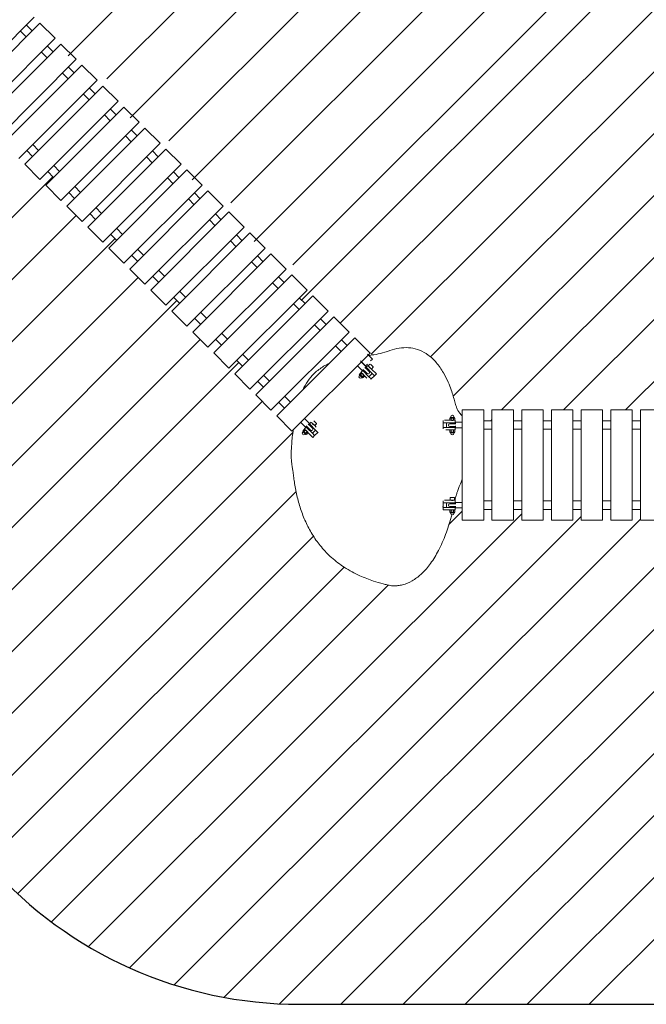
# Model space of a CAD drawing. Units: millimetres. Extents: x -4534 to 364228, y -3372 to 5884.
# Drawn here: x 97 to 2365, y 123 to 3690 of the extents above; entities that cross this region are included whole.
import ezdxf

# ---------------------------------------------------------------- set-up
doc = ezdxf.new("R2010")
doc.units = ezdxf.units.MM
doc.layers.add('Opvangzone', color=7, linetype='Continuous', true_color=0x00a19a)
doc.layers.add('Overlapping', color=7, linetype='Continuous', lineweight=15, true_color=0x00a19a)
doc.layers.add('Toestel 2D', color=7, linetype='Continuous', lineweight=20)

# ---------------------------------------------------------------- blocks, each defined once
blk = doc.blocks.new('ZK-KL43')
at = {"layer": 'Opvangzone'}
blk.add_line((1109.8, 123.5), (4116.7, 123.5), dxfattribs=at)
blk.add_arc((1109.8, 1623.5), 1500, 221.746, 270, dxfattribs=at)
at = {"layer": 'Overlapping', "linetype": 'Continuous'}
for p, q in [((271.8, 3559.5), (1607, 4894.6)), ((412.2, 3475.3), (1712.8, 4776)), ((496.4, 3335), (1818.7, 4657.4)), ((636.7, 3250.8), (1924.6, 4538.7)), ((720.9, 3110.5), (2030.5, 4420.1)), ((861.2, 3026.3), (2136.3, 4301.5)), ((945.4, 2886), (2242.2, 4182.8)), ((1085.7, 2801.8), (2348.1, 4064.2)), ((2466, 4023.5), (1117, 2674.5)), ((2690.5, 4023.5), (1257.3, 2590.3)), ((2915, 4023.5), (1369.6, 2478.1)), ((3139.5, 4023.5), (1584.4, 2468.4)), ((3364, 4023.5), (1666.4, 2325.9)), ((3588.5, 4023.5), (1841.6, 2276.6)), ((3813, 4023.5), (2066.1, 2276.6)), ((4037.5, 4023.5), (2290.6, 2276.6)), ((216.8, 3121.3), (-1080.1, 1824.5)), ((301, 2981), (-974.2, 1705.9)), ((441.3, 2896.8), (-868.3, 1587.2)), ((525.5, 2756.5), (-762.4, 1468.6)), ((665.8, 2672.3), (-656.6, 1349.9)), ((750, 2532), (-550.7, 1231.3)), ((890.3, 2447.8), (-444.8, 1112.7)), ((974.5, 2307.5), (-339, 994)), ((1806.7, 2241.7), (1801.9, 2236.9)), ((1085.8, 2194.3), (-233.1, 875.4)), ((1097.3, 1981.3), (-127.2, 756.8)), ((1914.2, 1900.2), (346.3, 332.3)), ((2129.2, 1890.7), (494.2, 255.6)), ((1699.2, 1909.7), (1650.8, 1861.3)), ((2344.2, 1881.2), (656.6, 193.6)), ((2564.2, 1876.6), (836.2, 148.6)), ((2788.7, 1876.6), (1037.3, 125.2)), ((3013.2, 1876.6), (1260, 123.5)), ((3237.7, 1876.6), (1484.6, 123.5)), ((3462.2, 1876.6), (1709.1, 123.5)), ((1160, 1819.5), (-21.4, 638.1)), ((3560.7, 1750.6), (1933.6, 123.5)), ((1271.8, 1706.8), (89.2, 524.2)), ((1431.3, 1641.8), (211.6, 422.1)), ((3686.5, 1651.9), (2158.1, 123.5))]:
    blk.add_line(p, q, dxfattribs=at)
at = {"layer": 'Toestel 2D'}
for p, q in [((-133.7, 3415.7), (149.1, 3698.6)), ((170, 3677.7), (-112.9, 3394.9)), ((170, 3677.7), (225.1, 3622.5)), ((120.2, 3628), (99.4, 3648.8)), ((141.9, 3649.6), (121.1, 3670.5)), ((-57.7, 3339.7), (225.1, 3622.5)), ((246, 3601.7), (-36.9, 3318.8)), ((196.3, 3552), (175.4, 3572.8)), ((217.9, 3573.6), (197.1, 3594.5)), ((246, 3601.7), (301.1, 3546.5)), ((18.3, 3263.7), (301.1, 3546.5)), ((322, 3525.7), (39.2, 3242.8)), ((272.3, 3475.9), (251.4, 3496.8)), ((293.9, 3497.6), (273.1, 3518.5)), ((322, 3525.7), (377.2, 3470.5)), ((94.3, 3187.7), (377.2, 3470.5)), ((398, 3449.7), (115.2, 3166.8)), ((370, 3421.6), (349.1, 3442.5)), ((398, 3449.7), (453.2, 3394.5)), ((170.3, 3111.7), (453.2, 3394.5)), ((348.3, 3399.9), (327.4, 3420.8)), ((474, 3373.6), (191.2, 3090.8)), ((446, 3345.6), (425.1, 3366.4)), ((474, 3373.6), (529.2, 3318.5)), ((246.3, 3035.6), (529.2, 3318.5)), ((424.3, 3323.9), (403.4, 3344.8)), ((550, 3297.6), (267.2, 3014.8)), ((522, 3269.6), (501.1, 3290.4)), ((550, 3297.6), (605.2, 3242.5)), ((500.3, 3247.9), (479.5, 3268.8)), ((143.2, 3194.9), (122.4, 3215.7)), ((164.9, 3216.5), (144, 3237.4)), ((322.4, 2959.6), (605.2, 3242.5)), ((626.1, 3221.6), (343.2, 2938.8)), ((598, 3193.6), (577.1, 3214.4)), ((626.1, 3221.6), (681.2, 3166.5)), ((576.3, 3171.9), (555.5, 3192.7)), ((170.3, 3111.7), (115.2, 3166.8)), ((219.2, 3118.9), (198.4, 3139.7)), ((240.9, 3140.5), (220.1, 3161.4)), ((398.4, 2883.6), (681.2, 3166.5)), ((702.1, 3145.6), (419.2, 2862.8)), ((702.1, 3145.6), (757.2, 3090.4)), ((652.3, 3095.9), (631.5, 3116.7)), ((674, 3117.5), (653.2, 3138.4)), ((246.3, 3035.6), (191.2, 3090.8)), ((316.9, 3064.5), (296.1, 3085.4)), ((474.4, 2807.6), (757.2, 3090.4)), ((778.1, 3069.6), (495.2, 2786.7)), ((778.1, 3069.6), (833.2, 3014.4)), ((295.3, 3042.8), (274.4, 3063.7)), ((728.4, 3019.9), (707.5, 3040.7)), ((750, 3041.5), (729.2, 3062.4)), ((322.4, 2959.6), (267.2, 3014.8)), ((392.9, 2988.5), (372.1, 3009.4)), ((550.4, 2731.6), (833.2, 3014.4)), ((371.3, 2966.8), (350.4, 2987.7)), ((854.1, 2993.6), (571.3, 2710.7)), ((804.4, 2943.8), (783.5, 2964.7)), ((826, 2965.5), (805.2, 2986.4)), ((854.1, 2993.6), (909.2, 2938.4)), ((398.4, 2883.6), (343.2, 2938.8)), ((469, 2912.5), (448.1, 2933.3)), ((626.4, 2655.6), (909.2, 2938.4)), ((447.3, 2890.8), (426.4, 2911.7)), ((930.1, 2917.6), (647.3, 2634.7)), ((902.1, 2889.5), (881.2, 2910.4)), ((930.1, 2917.6), (985.3, 2862.4)), ((474.4, 2807.6), (419.2, 2862.8)), ((545, 2836.5), (524.1, 2857.3)), ((702.4, 2579.6), (985.3, 2862.4)), ((880.4, 2867.8), (859.5, 2888.7)), ((523.3, 2814.8), (502.4, 2835.7)), ((1006.1, 2841.5), (723.3, 2558.7)), ((978.1, 2813.5), (957.2, 2834.3)), ((1006.1, 2841.5), (1061.3, 2786.4)), ((550.4, 2731.6), (495.2, 2786.7)), ((778.4, 2503.5), (1061.3, 2786.4)), ((956.4, 2791.8), (935.5, 2812.7)), ((599.3, 2738.8), (578.4, 2759.6)), ((621, 2760.5), (600.1, 2781.3)), ((1082.1, 2765.5), (799.3, 2482.7)), ((1054.1, 2737.5), (1033.2, 2758.3)), ((1082.1, 2765.5), (1137.3, 2710.4)), ((626.4, 2655.6), (571.3, 2710.7)), ((1032.4, 2715.8), (1011.6, 2736.7)), ((675.3, 2662.8), (654.5, 2683.6)), ((697, 2684.4), (676.1, 2705.3)), ((854.4, 2427.5), (1137.3, 2710.4)), ((1158.2, 2689.5), (875.3, 2406.7)), ((1130.1, 2661.5), (1109.2, 2682.3)), ((1158.2, 2689.5), (1213.3, 2634.4)), ((1108.4, 2639.8), (1087.6, 2660.6)), ((1108.4, 2639.8), (1087.6, 2660.6)), ((702.4, 2579.6), (647.3, 2634.7)), ((751.3, 2586.8), (730.5, 2607.6)), ((773, 2608.4), (752.1, 2629.3)), ((930.5, 2351.5), (1213.3, 2634.4)), ((1234.2, 2613.5), (951.3, 2330.7)), ((1234.2, 2613.5), (951.3, 2330.7)), ((1206.1, 2585.4), (1185.3, 2606.3)), ((1206.1, 2585.4), (1185.3, 2606.3)), ((1234.2, 2613.5), (1289.3, 2558.3)), ((1234.2, 2613.5), (1289.3, 2558.3)), ((1184.4, 2563.8), (1163.6, 2584.6)), ((1184.4, 2563.8), (1163.6, 2584.6)), ((778.4, 2503.5), (723.3, 2558.7)), ((849, 2532.4), (828.2, 2553.3)), ((1006.5, 2275.5), (1289.3, 2558.3)), ((1006.5, 2275.5), (1289.3, 2558.3)), ((1310.2, 2537.5), (1027.3, 2254.6)), ((1310.2, 2537.5), (1027.3, 2254.6)), ((1310.2, 2537.5), (1365.3, 2482.3)), ((1310.2, 2537.5), (1365.3, 2482.3)), ((827.3, 2510.7), (806.5, 2531.6)), ((1260.5, 2487.8), (1239.6, 2508.6)), ((1260.5, 2487.8), (1239.6, 2508.6)), ((1282.1, 2509.4), (1261.3, 2530.3)), ((1282.1, 2509.4), (1261.3, 2530.3)), ((854.4, 2427.5), (799.3, 2482.7)), ((925, 2456.4), (904.2, 2477.3)), ((1082.5, 2199.5), (1365.3, 2482.3)), ((1082.5, 2199.5), (1365.3, 2482.3)), ((1373.7, 2460.8), (1355.6, 2478.8)), ((1373.7, 2460.8), (1355.6, 2478.8)), ((903.4, 2434.7), (882.5, 2455.6)), ((1319.4, 2436.4), (1337, 2418.7)), ((1319.4, 2436.4), (1337, 2418.7)), ((1345.4, 2439.5), (1330.9, 2454.1)), ((1345.4, 2439.5), (1330.9, 2454.1)), ((1333.5, 2450.5), (1351.2, 2432.8)), ((1333.5, 2450.5), (1351.2, 2432.8)), ((1346.4, 2428), (1351.2, 2432.8)), ((1346.4, 2428), (1351.2, 2432.8)), ((1347.7, 2429.3), (1353.1, 2423.8)), ((1347.7, 2429.3), (1353.1, 2423.8)), ((1349.9, 2437), (1355.4, 2442.6)), ((1349.9, 2437), (1355.4, 2442.6)), ((1350.1, 2426.8), (1352.3, 2428.9)), ((1350.1, 2426.8), (1352.3, 2428.9)), ((1357.2, 2437.4), (1350.7, 2430.9)), ((1357.2, 2437.4), (1350.7, 2430.9)), ((1350.7, 2430.9), (1373.1, 2408.4)), ((1350.7, 2430.9), (1373.1, 2408.4)), ((1362.9, 2418.3), (1352.3, 2428.9)), ((1362.9, 2418.3), (1352.3, 2428.9)), ((1354.2, 2427.4), (1354, 2427.2)), ((1354.2, 2427.4), (1354, 2427.2)), ((1358.6, 2436), (1357.2, 2437.4)), ((1358.6, 2436), (1357.2, 2437.4)), ((1365, 2442.4), (1358.6, 2436)), ((1365, 2442.4), (1358.6, 2436)), ((1358.6, 2436), (1369.9, 2424.7)), ((1358.6, 2436), (1369.9, 2424.7)), ((1366.4, 2442.4), (1376.3, 2432.5)), ((1366.4, 2442.4), (1376.3, 2432.5)), ((1367.1, 2454.3), (1373.7, 2460.8)), ((1367.1, 2454.3), (1373.7, 2460.8)), ((1376.3, 2431.1), (1369.9, 2424.7)), ((1376.3, 2431.1), (1369.9, 2424.7)), ((930.5, 2351.5), (875.3, 2406.7)), ((1001, 2380.4), (980.2, 2401.2)), ((1001, 2380.4), (980.2, 2401.2)), ((1328.2, 2405.6), (1326.4, 2403.8)), ((1328.2, 2405.6), (1326.4, 2403.8)), ((1326.4, 2403.8), (1337.8, 2392.5)), ((1326.4, 2403.8), (1337.8, 2392.5)), ((1328, 2402.3), (1326.7, 2401)), ((1328, 2402.3), (1326.7, 2401)), ((1332.5, 2411.6), (1327.8, 2407)), ((1332.5, 2411.6), (1327.8, 2407)), ((1328.2, 2405.6), (1327.8, 2407)), ((1328.2, 2405.6), (1327.8, 2407)), ((1328.9, 2404.8), (1328.2, 2405.6)), ((1328.9, 2404.8), (1328.2, 2405.6)), ((1333.8, 2399.9), (1328.9, 2404.8)), ((1333.8, 2399.9), (1328.9, 2404.8)), ((1335.8, 2408.4), (1331.1, 2403.7)), ((1335.8, 2408.4), (1331.1, 2403.7)), ((1339, 2419.2), (1332.5, 2412.7)), ((1339, 2419.2), (1332.5, 2412.7)), ((1333.9, 2411.3), (1332.5, 2412.7)), ((1333.9, 2411.3), (1332.5, 2412.7)), ((1333.9, 2411.3), (1332.5, 2411.6)), ((1333.9, 2411.3), (1332.5, 2411.6)), ((1338.7, 2395), (1333.8, 2399.9)), ((1338.7, 2395), (1333.8, 2399.9)), ((1334.6, 2410.5), (1333.9, 2411.3)), ((1334.6, 2410.5), (1333.9, 2411.3)), ((1339.5, 2405.6), (1334.6, 2410.5)), ((1339.5, 2405.6), (1334.6, 2410.5)), ((1336.2, 2394.1), (1334.9, 2392.8)), ((1336.2, 2394.1), (1334.9, 2392.8)), ((1337, 2418.7), (1341.8, 2423.5)), ((1337, 2418.7), (1341.8, 2423.5)), ((1342.3, 2401.8), (1337.6, 2397.2)), ((1342.3, 2401.8), (1337.6, 2397.2)), ((1339.5, 2394.3), (1337.8, 2392.5)), ((1339.5, 2394.3), (1337.8, 2392.5)), ((1339.5, 2394.3), (1338.7, 2395)), ((1339.5, 2394.3), (1338.7, 2395)), ((1361.4, 2396.8), (1339, 2419.2)), ((1361.4, 2396.8), (1339, 2419.2)), ((1344.4, 2400.7), (1339.5, 2405.6)), ((1344.4, 2400.7), (1339.5, 2405.6)), ((1339.5, 2394.3), (1340.9, 2393.9)), ((1339.5, 2394.3), (1340.9, 2393.9)), ((1340.6, 2422.2), (1346, 2416.8)), ((1340.6, 2422.2), (1346, 2416.8)), ((1340.9, 2417.6), (1343.1, 2419.8)), ((1340.9, 2417.6), (1343.1, 2419.8)), ((1340.9, 2417.6), (1351.5, 2407)), ((1340.9, 2417.6), (1351.5, 2407)), ((1345.6, 2398.6), (1340.9, 2393.9)), ((1345.6, 2398.6), (1340.9, 2393.9)), ((1342.7, 2415.9), (1342.5, 2415.7)), ((1342.7, 2415.9), (1342.5, 2415.7)), ((1345.2, 2400), (1344.4, 2400.7)), ((1345.2, 2400), (1344.4, 2400.7)), ((1345.2, 2400), (1345.6, 2398.6)), ((1353.9, 2391.2), (1345.2, 2400)), ((1345.2, 2400), (1345.6, 2398.6)), ((1353.9, 2391.2), (1345.2, 2400)), ((1346, 2416.8), (1354.7, 2408.1)), ((1346, 2416.8), (1354.7, 2408.1)), ((1349.8, 2408.8), (1349.6, 2408.6)), ((1349.8, 2408.8), (1349.6, 2408.6)), ((1351.5, 2407), (1353.7, 2409.1)), ((1351.5, 2407), (1353.7, 2409.1)), ((1361.8, 2415.2), (1353.1, 2423.8)), ((1361.8, 2415.2), (1353.1, 2423.8)), ((1360.7, 2416.2), (1362.9, 2418.3)), ((1360.7, 2416.2), (1362.9, 2418.3)), ((1361.3, 2420.3), (1361.1, 2420.1)), ((1361.3, 2420.3), (1361.1, 2420.1)), ((1373.1, 2408.4), (1361.4, 2396.8)), ((1373.1, 2408.4), (1361.4, 2396.8)), ((1361.4, 2396.8), (1369.8, 2388.5)), ((1361.4, 2396.8), (1369.8, 2388.5)), ((1369.8, 2388.5), (1381.4, 2400.1)), ((1369.8, 2388.5), (1381.4, 2400.1)), ((1388, 2406.7), (1369.9, 2424.7)), ((1388, 2406.7), (1369.9, 2424.7)), ((1381.4, 2400.1), (1373.1, 2408.4)), ((1381.4, 2400.1), (1373.1, 2408.4)), ((1379.8, 2398.5), (1380.4, 2397.9)), ((1379.8, 2398.5), (1380.4, 2397.9)), ((1381.4, 2400.1), (1388, 2406.7)), ((1381.4, 2400.1), (1388, 2406.7)), ((979.4, 2358.7), (958.5, 2379.6)), ((979.4, 2358.7), (958.5, 2379.6)), ((1367.7, 2386.4), (1369.8, 2388.5)), ((1367.7, 2386.4), (1369.8, 2388.5)), ((1006.5, 2275.5), (951.3, 2330.7)), ((1006.5, 2275.5), (951.3, 2330.7)), ((1077.1, 2304.4), (1056.2, 2325.2)), ((1077.1, 2304.4), (1056.2, 2325.2)), ((1055.4, 2282.7), (1034.5, 2303.6)), ((1055.4, 2282.7), (1034.5, 2303.6)), ((1082.5, 2199.5), (1027.3, 2254.6)), ((1082.5, 2199.5), (1027.3, 2254.6)), ((1655.2, 2247.1), (1654, 2246.4)), ((1671.2, 2249.6), (1655.2, 2249.6)), ((1655.2, 2247.1), (1655.2, 2249.6)), ((1655.2, 2248.1), (1655.2, 2247.1)), ((1655.2, 2247.1), (1656.3, 2247.1)), ((1656.3, 2247.1), (1663.2, 2247.1)), ((1657.4, 2249.6), (1657.4, 2251.4)), ((1663.2, 2247.1), (1670.2, 2247.1)), ((1669, 2249.6), (1669, 2251.4)), ((1670.2, 2247.1), (1671.2, 2247.1)), ((1671.2, 2247.1), (1671.2, 2249.6)), ((1671.2, 2248.1), (1671.2, 2247.1)), ((1671.2, 2247.1), (1672.5, 2246.4)), ((1699.2, 2276.6), (1777.2, 2276.6)), ((1699.2, 2276.6), (1699.2, 1876.6)), ((1777.2, 2276.6), (1777.2, 1876.6)), ((1806.7, 2276.6), (1884.7, 2276.6)), ((1806.7, 2276.6), (1806.7, 1876.6)), ((1884.7, 2276.6), (1884.7, 1876.6)), ((1914.2, 2276.6), (1992.2, 2276.6)), ((1914.2, 2276.6), (1914.2, 1876.6)), ((1992.2, 2276.6), (1992.2, 1876.6)), ((2021.7, 2276.6), (2099.7, 2276.6)), ((2021.7, 2276.6), (2021.7, 1876.6)), ((2099.7, 2276.6), (2099.7, 1876.6)), ((2129.2, 2276.6), (2207.2, 2276.6)), ((2129.2, 2276.6), (2129.2, 1876.6)), ((2207.2, 2276.6), (2207.2, 1876.6)), ((2236.7, 2276.6), (2314.7, 2276.6)), ((2236.7, 2276.6), (2236.7, 1876.6)), ((2314.7, 2276.6), (2314.7, 1876.6)), ((2344.2, 2276.6), (2422.2, 2276.6)), ((2344.2, 2276.6), (2344.2, 1876.6)), ((1114.3, 2231.3), (1132, 2213.6)), ((1114.3, 2231.3), (1132, 2213.6)), ((1133.9, 2214.2), (1127.4, 2207.6)), ((1133.9, 2214.2), (1127.4, 2207.6)), ((1128.5, 2245.4), (1146.1, 2227.8)), ((1128.5, 2245.4), (1146.1, 2227.8)), ((1132, 2213.6), (1136.8, 2218.4)), ((1132, 2213.6), (1136.8, 2218.4)), ((1156.4, 2191.7), (1133.9, 2214.2)), ((1156.4, 2191.7), (1133.9, 2214.2)), ((1135.5, 2217.2), (1141, 2211.7)), ((1135.5, 2217.2), (1141, 2211.7)), ((1135.9, 2212.6), (1138, 2214.7)), ((1135.9, 2212.6), (1138, 2214.7)), ((1135.9, 2212.6), (1146.5, 2202)), ((1135.9, 2212.6), (1146.5, 2202)), ((1141, 2211.7), (1149.7, 2203)), ((1141, 2211.7), (1149.7, 2203)), ((1141.3, 2223), (1146.1, 2227.8)), ((1141.3, 2223), (1146.1, 2227.8)), ((1142.6, 2224.2), (1148.1, 2218.8)), ((1142.6, 2224.2), (1148.1, 2218.8)), ((1145.1, 2221.8), (1147.2, 2223.9)), ((1145.1, 2221.8), (1147.2, 2223.9)), ((1152.1, 2232.4), (1145.6, 2225.8)), ((1152.1, 2232.4), (1145.6, 2225.8)), ((1145.6, 2225.8), (1168.1, 2203.4)), ((1145.6, 2225.8), (1168.1, 2203.4)), ((1157.8, 2213.3), (1147.2, 2223.9)), ((1157.8, 2213.3), (1147.2, 2223.9)), ((1156.7, 2210.1), (1148.1, 2218.8)), ((1156.7, 2210.1), (1148.1, 2218.8)), ((1149.1, 2222.3), (1149, 2222.1)), ((1149.1, 2222.3), (1149, 2222.1)), ((1153.6, 2231), (1164.9, 2219.6)), ((1153.6, 2231), (1164.9, 2219.6)), ((1155.7, 2211.2), (1157.8, 2213.3)), ((1155.7, 2211.2), (1157.8, 2213.3)), ((1156.2, 2215.2), (1156, 2215)), ((1156.2, 2215.2), (1156, 2215)), ((1161.3, 2237.3), (1171.2, 2227.4)), ((1161.3, 2237.3), (1171.2, 2227.4)), ((1171.2, 2226), (1164.9, 2219.6)), ((1171.2, 2226), (1164.9, 2219.6)), ((1170.4, 2214.1), (1164.9, 2219.6)), ((1170.4, 2214.1), (1164.9, 2219.6)), ((1629.7, 2238), (1629.7, 2229.8)), ((1641.5, 2229.8), (1629.7, 2229.8)), ((1629.7, 2229.8), (1629.7, 2213.3)), ((1629.7, 2213.3), (1641.5, 2213.3)), ((1629.7, 2213.3), (1629.7, 2207.7)), ((1635.2, 2239.1), (1655.2, 2239.1)), ((1641.5, 2229.8), (1673.2, 2229.8)), ((1641.5, 2213.3), (1641.5, 2229.8)), ((1673.2, 2213.3), (1641.5, 2213.3)), ((1654, 2239.8), (1654, 2246.4)), ((1655.2, 2239.1), (1654, 2239.8)), ((1666.5, 2226.6), (1654.2, 2226.6)), ((1654.2, 2216.6), (1666.5, 2216.6)), ((1655.2, 2239.1), (1671.2, 2239.1)), ((1655.2, 2239.1), (1656.3, 2239.1)), ((1670.7, 2229.6), (1655.7, 2229.6)), ((1655.7, 2226.6), (1655.7, 2229.6)), ((1655.7, 2213.6), (1655.7, 2216.6)), ((1655.7, 2213.6), (1670.7, 2213.6)), ((1656.3, 2239.1), (1663.2, 2239.1)), ((1658.2, 2229.6), (1658.2, 2229.8)), ((1658.2, 2229.8), (1658.2, 2229.6)), ((1658.2, 2213.3), (1658.2, 2213.6)), ((1658.2, 2213.6), (1658.2, 2213.3)), ((1658.6, 2239.8), (1658.6, 2246.4)), ((1663.2, 2239.1), (1670.2, 2239.1)), ((1666.5, 2226.6), (1674.2, 2226.6)), ((1666.5, 2216.6), (1674.2, 2216.6)), ((1667.8, 2239.8), (1667.8, 2246.4)), ((1668.2, 2229.6), (1668.2, 2229.8)), ((1668.2, 2229.8), (1668.2, 2229.6)), ((1668.2, 2213.3), (1668.2, 2213.6)), ((1668.2, 2213.6), (1668.2, 2213.3)), ((1670.2, 2239.1), (1671.2, 2239.1)), ((1670.7, 2226.6), (1670.7, 2229.6)), ((1670.7, 2213.6), (1670.7, 2216.6)), ((1671.2, 2239.1), (1672.5, 2239.8)), ((1671.2, 2239.1), (1673.2, 2239.1)), ((1672.5, 2239.8), (1672.5, 2246.4)), ((1673.2, 2229.8), (1673.2, 2239.1)), ((1673.2, 2204.1), (1673.2, 2213.3)), ((1674.2, 2231.6), (1674.2, 2224.8)), ((1699.2, 2231.6), (1674.2, 2231.6)), ((1674.2, 2218.4), (1674.2, 2211.6)), ((1699.2, 2211.6), (1674.2, 2211.6)), ((1777.2, 2236.9), (1806.7, 2236.9)), ((1884.7, 2236.9), (1914.2, 2236.9)), ((1992.2, 2236.9), (2021.7, 2236.9)), ((2099.7, 2236.9), (2129.2, 2236.9)), ((2207.2, 2236.9), (2236.7, 2236.9)), ((2314.7, 2236.9), (2344.2, 2236.9)), ((1123.1, 2200.5), (1121.4, 2198.8)), ((1123.1, 2200.5), (1121.4, 2198.8)), ((1121.4, 2198.8), (1132.7, 2187.5)), ((1121.4, 2198.8), (1132.7, 2187.5)), ((1122.9, 2197.2), (1121.7, 2196)), ((1122.9, 2197.2), (1121.7, 2196)), ((1127.4, 2206.6), (1122.8, 2201.9)), ((1127.4, 2206.6), (1122.8, 2201.9)), ((1123.1, 2200.5), (1122.8, 2201.9)), ((1123.1, 2200.5), (1122.8, 2201.9)), ((1123.9, 2199.8), (1123.1, 2200.5)), ((1123.9, 2199.8), (1123.1, 2200.5)), ((1128.8, 2194.9), (1123.9, 2199.8)), ((1128.8, 2194.9), (1123.9, 2199.8)), ((1130.7, 2203.3), (1126, 2198.6)), ((1130.7, 2203.3), (1126, 2198.6)), ((1128.8, 2206.2), (1127.4, 2207.6)), ((1128.8, 2206.2), (1127.4, 2207.6)), ((1128.8, 2206.2), (1127.4, 2206.6)), ((1128.8, 2206.2), (1127.4, 2206.6)), ((1129.6, 2205.4), (1128.8, 2206.2)), ((1129.6, 2205.4), (1128.8, 2206.2)), ((1133.7, 2190), (1128.8, 2194.9)), ((1133.7, 2190), (1128.8, 2194.9)), ((1134.5, 2200.5), (1129.6, 2205.4)), ((1134.5, 2200.5), (1129.6, 2205.4)), ((1131.1, 2189), (1129.9, 2187.7)), ((1131.1, 2189), (1129.9, 2187.7)), ((1137.2, 2196.8), (1132.5, 2192.1)), ((1137.2, 2196.8), (1132.5, 2192.1)), ((1134.4, 2189.2), (1132.7, 2187.5)), ((1134.4, 2189.2), (1132.7, 2187.5)), ((1134.4, 2189.2), (1133.7, 2190)), ((1134.4, 2189.2), (1133.7, 2190)), ((1134.4, 2189.2), (1135.8, 2188.8)), ((1134.4, 2189.2), (1135.8, 2188.8)), ((1139.4, 2195.6), (1134.5, 2200.5)), ((1139.4, 2195.6), (1134.5, 2200.5)), ((1140.5, 2193.5), (1135.8, 2188.8)), ((1140.5, 2193.5), (1135.8, 2188.8)), ((1137.6, 2210.8), (1137.5, 2210.6)), ((1137.6, 2210.8), (1137.5, 2210.6)), ((1140.1, 2194.9), (1139.4, 2195.6)), ((1140.1, 2194.9), (1139.4, 2195.6)), ((1140.1, 2194.9), (1140.5, 2193.5)), ((1158.2, 2176.9), (1140.1, 2194.9)), ((1140.1, 2194.9), (1140.5, 2193.5)), ((1158.2, 2176.9), (1140.1, 2194.9)), ((1144.7, 2203.7), (1144.5, 2203.6)), ((1144.7, 2203.7), (1144.5, 2203.6)), ((1146.5, 2202), (1148.6, 2204.1)), ((1146.5, 2202), (1148.6, 2204.1)), ((1168.1, 2203.4), (1156.4, 2191.7)), ((1168.1, 2203.4), (1156.4, 2191.7)), ((1156.4, 2191.7), (1164.7, 2183.4)), ((1156.4, 2191.7), (1164.7, 2183.4)), ((1158.2, 2176.9), (1164.7, 2183.4)), ((1158.2, 2176.9), (1164.7, 2183.4)), ((1164.7, 2183.4), (1176.4, 2195.1)), ((1164.7, 2183.4), (1176.4, 2195.1)), ((1176.4, 2195.1), (1168.1, 2203.4)), ((1176.4, 2195.1), (1168.1, 2203.4)), ((1176.4, 2195.1), (1177.6, 2196.3)), ((1176.4, 2195.1), (1177.6, 2196.3)), ((1639.5, 2204.1), (1655.2, 2204.1)), ((1655.2, 2204.1), (1654, 2203.4)), ((1654, 2203.4), (1654, 2196.8)), ((1655.2, 2196.1), (1654, 2196.8)), ((1671.2, 2204.1), (1655.2, 2204.1)), ((1656.3, 2204.1), (1655.2, 2204.1)), ((1655.2, 2195.1), (1655.2, 2196.1)), ((1656.3, 2196.1), (1655.2, 2196.1)), ((1655.2, 2196.1), (1655.2, 2193.6)), ((1655.2, 2193.6), (1671.2, 2193.6)), ((1663.2, 2204.1), (1656.3, 2204.1)), ((1663.2, 2196.1), (1656.3, 2196.1)), ((1657.4, 2193.6), (1657.4, 2191.8)), ((1658.6, 2203.4), (1658.6, 2196.8)), ((1670.2, 2204.1), (1663.2, 2204.1)), ((1670.2, 2196.1), (1663.2, 2196.1)), ((1667.8, 2203.4), (1667.8, 2196.8)), ((1669, 2193.6), (1669, 2191.8)), ((1671.2, 2204.1), (1670.2, 2204.1)), ((1671.2, 2196.1), (1670.2, 2196.1)), ((1671.2, 2204.1), (1672.5, 2203.4)), ((1671.2, 2204.1), (1673.2, 2204.1)), ((1671.2, 2196.1), (1672.5, 2196.8)), ((1671.2, 2195.1), (1671.2, 2196.1)), ((1671.2, 2196.1), (1671.2, 2193.6)), ((1672.5, 2203.4), (1672.5, 2196.8)), ((1777.2, 2206.3), (1806.7, 2206.3)), ((1884.7, 2206.3), (1914.2, 2206.3)), ((1992.2, 2206.3), (2021.7, 2206.3)), ((2099.7, 2206.3), (2129.2, 2206.3)), ((2207.2, 2206.3), (2236.7, 2206.3)), ((2314.7, 2206.3), (2344.2, 2206.3)), ((1629.7, 1947.7), (1629.7, 1939.8)), ((1641.5, 1939.8), (1629.7, 1939.8)), ((1629.7, 1939.8), (1629.7, 1923.3)), ((1634.6, 1949.1), (1655.2, 1949.1)), ((1641.5, 1939.8), (1673.2, 1939.8)), ((1641.5, 1923.3), (1641.5, 1939.8)), ((1666.5, 1936.6), (1654.2, 1936.6)), ((1654.2, 1926.6), (1666.5, 1926.6)), ((1655.2, 1958.1), (1655.2, 1949.1)), ((1655.2, 1949.1), (1671.2, 1949.1)), ((1670.7, 1939.6), (1655.7, 1939.6)), ((1655.7, 1936.6), (1655.7, 1939.6)), ((1655.7, 1923.6), (1655.7, 1926.6)), ((1656.2, 1959.1), (1670.2, 1959.1)), ((1658.2, 1939.8), (1658.2, 1939.6)), ((1666.5, 1936.6), (1674.2, 1936.6)), ((1666.5, 1926.6), (1674.2, 1926.6)), ((1668.2, 1939.8), (1668.2, 1939.6)), ((1670.7, 1936.6), (1670.7, 1939.6)), ((1670.7, 1923.6), (1670.7, 1926.6)), ((1671.2, 1958.1), (1671.2, 1949.1)), ((1671.2, 1949.1), (1673.2, 1949.1)), ((1673.2, 1939.8), (1673.2, 1949.1)), ((1674.2, 1941.6), (1674.2, 1934.8)), ((1699.2, 1941.6), (1674.2, 1941.6)), ((1674.2, 1928.4), (1674.2, 1921.6)), ((1777.2, 1946.9), (1806.7, 1946.9)), ((1884.7, 1946.9), (1914.2, 1946.9)), ((1992.2, 1946.9), (2021.7, 1946.9)), ((2099.7, 1946.9), (2129.2, 1946.9)), ((2207.2, 1946.9), (2236.7, 1946.9)), ((2314.7, 1946.9), (2344.2, 1946.9)), ((1629.7, 1925.6), (1627, 1925.6)), ((1629.7, 1923.3), (1641.5, 1923.3)), ((1629.7, 1923.3), (1629.7, 1914.1)), ((1629.7, 1914.1), (1655.2, 1914.1)), ((1673.2, 1923.3), (1641.5, 1923.3)), ((1655.2, 1914.1), (1654, 1913.4)), ((1654, 1913.4), (1654, 1906.8)), ((1655.2, 1906.1), (1654, 1906.8)), ((1656.3, 1914.1), (1655.2, 1914.1)), ((1656.3, 1906.1), (1655.2, 1906.1)), ((1655.2, 1906.1), (1655.2, 1903.6)), ((1655.2, 1903.6), (1671.2, 1903.6)), ((1655.7, 1923.6), (1670.7, 1923.6)), ((1663.2, 1914.1), (1656.3, 1914.1)), ((1663.2, 1906.1), (1656.3, 1906.1)), ((1657.4, 1903.6), (1657.4, 1901.8)), ((1658.2, 1923.6), (1658.2, 1923.3)), ((1658.6, 1913.4), (1658.6, 1906.8)), ((1670.2, 1914.1), (1663.2, 1914.1)), ((1670.2, 1906.1), (1663.2, 1906.1)), ((1667.8, 1913.4), (1667.8, 1906.8)), ((1668.2, 1923.6), (1668.2, 1923.3)), ((1669, 1903.6), (1669, 1901.8)), ((1671.2, 1914.1), (1670.2, 1914.1)), ((1671.2, 1906.1), (1670.2, 1906.1)), ((1671.2, 1914.1), (1672.5, 1913.4)), ((1671.2, 1914.1), (1673.2, 1914.1)), ((1671.2, 1906.1), (1672.5, 1906.8)), ((1671.2, 1906.1), (1671.2, 1903.6)), ((1672.5, 1913.4), (1672.5, 1906.8)), ((1673.2, 1914.1), (1673.2, 1923.3)), ((1699.2, 1921.6), (1674.2, 1921.6)), ((1777.2, 1916.3), (1806.7, 1916.3)), ((1884.7, 1916.3), (1914.2, 1916.3)), ((1992.2, 1916.3), (2021.7, 1916.3)), ((2099.7, 1916.3), (2129.2, 1916.3)), ((2207.2, 1916.3), (2236.7, 1916.3)), ((2314.7, 1916.3), (2344.2, 1916.3)), ((1777.2, 1876.6), (1699.2, 1876.6)), ((1884.7, 1876.6), (1806.7, 1876.6)), ((1992.2, 1876.6), (1914.2, 1876.6)), ((2099.7, 1876.6), (2021.7, 1876.6)), ((2207.2, 1876.6), (2129.2, 1876.6)), ((2314.7, 1876.6), (2236.7, 1876.6)), ((2422.2, 1876.6), (2344.2, 1876.6))]:
    blk.add_line(p, q, dxfattribs=at)
for centre, radius, start, end in [((1375.6, 2431.8), 1, 315, 45), ((1375.6, 2431.8), 1, 315, 45), ((1330.8, 2396.9), 5.8, 135, 315), ((1330.8, 2396.9), 5.8, 135, 315), ((1358.3, 2411.6), 5, 225, 45), ((1358.3, 2411.6), 5, 225, 45), ((1663.2, 2251.4), 5.8, 0, 180), ((1170.5, 2226.7), 1, 315, 45), ((1170.5, 2226.7), 1, 315, 45), ((1654.2, 2221.6), 5, 90, 270), ((1125.8, 2191.9), 5.8, 135, 315), ((1125.8, 2191.9), 5.8, 135, 315), ((1153.2, 2206.6), 5, 225, 45), ((1153.2, 2206.6), 5, 225, 45), ((1663.2, 2191.8), 5.8, 180, 0), ((1654.2, 1931.6), 5, 90, 270), ((1656.2, 1958.1), 1, 90, 180), ((1670.2, 1958.1), 1, 0, 90), ((1663.2, 1901.8), 5.8, 180, 0)]:
    blk.add_arc(centre, radius, start, end, dxfattribs=at)
for points, knots in [([(1356.3, 2473.3), (1363.9, 2474.2), (1371.5, 2475.2), (1389.6, 2478), (1400.1, 2480), (1422.4, 2485.9), (1433.9, 2490.9), (1456.8, 2497.8), (1468.2, 2500.2), (1490.5, 2502.4), (1501.5, 2502.4), (1523.3, 2499.6), (1534.1, 2496.8), (1555.5, 2488.3), (1566.1, 2482.3), (1586.5, 2467.4), (1596.3, 2458), (1614.7, 2436.6), (1623.3, 2424.3), (1637.4, 2400.2), (1643.1, 2388.5), (1652.1, 2367.5), (1655.6, 2358.2), (1661.5, 2341.5), (1664, 2333.8), (1668.5, 2318.9), (1670.6, 2311.7), (1673.4, 2302), (1674.3, 2298.7), (1676.4, 2291.7), (1677.5, 2288.3), (1680.2, 2281.3), (1681.7, 2278.1), (1684.2, 2273.6), (1685, 2272.4), (1686.3, 2270.3), (1686.7, 2269.7), (1687.5, 2268.7), (1687.8, 2268.2), (1688.4, 2267.4), (1688.6, 2267), (1689.3, 2266.1), (1689.6, 2265.7), (1690.2, 2264.8), (1690.5, 2264.5), (1691.2, 2263.5), (1691.7, 2262.9), (1692.7, 2261.5), (1693.3, 2260.7), (1694.6, 2259), (1695.3, 2258.1), (1697.1, 2255.6), (1698.2, 2254.2), (1699.2, 2252.7)], [54.492301, 54.492301, 54.492301, 54.492301, 56.834452, 56.834452, 60.048194, 60.048194, 63.771587, 63.771587, 67.231447, 67.231447, 70.529387, 70.529387, 73.867675, 73.867675, 77.474242, 77.474242, 81.465871, 81.465871, 85.968272, 85.968272, 89.865146, 89.865146, 92.831556, 92.831556, 95.320977, 95.320977, 97.970994, 97.970994, 99.573611, 99.573611, 101.872633, 101.872633, 105.066075, 105.066075, 106.290519, 106.290519, 106.757446, 106.757446, 107.015755, 107.015755, 107.206126, 107.206126, 107.400667, 107.400667, 107.525191, 107.525191, 107.756305, 107.756305, 108.071007, 108.071007, 108.500724, 108.500724, 109.232832, 109.232832, 109.232832, 109.232832]), ([(1122.1, 2349.5), (1123.4, 2352.2), (1124.7, 2354.9), (1131.6, 2368.3), (1138, 2378.7), (1152.1, 2397.1), (1159.6, 2405.3), (1178.1, 2422.1), (1189.6, 2430.3), (1206.9, 2439.9), (1212.2, 2442.5), (1217.6, 2444.9)], [26.146635, 26.146635, 26.146635, 26.146635, 27.055691, 27.055691, 30.715563, 30.715563, 34.120737, 34.120737, 38.279525, 38.279525, 40.060505, 40.060505, 40.060505, 40.060505]), ([(1122.1, 2349.5), (1123.4, 2352.2), (1124.7, 2354.9), (1131.6, 2368.3), (1138, 2378.7), (1152.1, 2397.1), (1159.6, 2405.3), (1178.1, 2422.1), (1189.6, 2430.3), (1206.9, 2439.9), (1212.2, 2442.5), (1217.6, 2444.9)], [26.146635, 26.146635, 26.146635, 26.146635, 27.055691, 27.055691, 30.715563, 30.715563, 34.120737, 34.120737, 38.279525, 38.279525, 40.060505, 40.060505, 40.060505, 40.060505]), ([(1361.5, 2432.5), (1361.8, 2432.2), (1362.1, 2431.7), (1362.8, 2430.8), (1363.3, 2430.3), (1364.2, 2429.4), (1364.7, 2428.9), (1365.6, 2428.2), (1366.1, 2427.9), (1366.4, 2427.6)], [1.1469219, 1.1469219, 1.1469219, 1.1469219, 1.3275646, 1.3275646, 1.5172514, 1.5172514, 1.7069382, 1.7069382, 1.887581, 1.887581, 1.887581, 1.887581]), ([(1361.5, 2432.5), (1361.8, 2432.2), (1362.1, 2431.7), (1362.8, 2430.8), (1363.3, 2430.3), (1364.2, 2429.4), (1364.7, 2428.9), (1365.6, 2428.2), (1366.1, 2427.9), (1366.4, 2427.6)], [1.1469219, 1.1469219, 1.1469219, 1.1469219, 1.3275646, 1.3275646, 1.5172514, 1.5172514, 1.7069382, 1.7069382, 1.887581, 1.887581, 1.887581, 1.887581]), ([(1343.1, 2402.1), (1343.1, 2402.1), (1343, 2402.2), (1342.7, 2402.7), (1342.5, 2403), (1342.1, 2403.8), (1341.7, 2404.2), (1341, 2405.2), (1340.5, 2405.7), (1339.6, 2406.6), (1339.1, 2407.1), (1338.1, 2407.8), (1337.7, 2408.1), (1336.9, 2408.6), (1336.6, 2408.8), (1336.1, 2409.1), (1336, 2409.1), (1336, 2409.1)], [0.758626, 0.758626, 0.758626, 0.758626, 0.948252, 0.948252, 1.137878, 1.137878, 1.327565, 1.327565, 1.517251, 1.517251, 1.706938, 1.706938, 1.896625, 1.896625, 2.086251, 2.086251, 2.275877, 2.275877, 2.275877, 2.275877]), ([(1343.1, 2402.1), (1343.1, 2402.1), (1343, 2402.2), (1342.7, 2402.7), (1342.5, 2403), (1342.1, 2403.8), (1341.7, 2404.2), (1341, 2405.2), (1340.5, 2405.7), (1339.6, 2406.6), (1339.1, 2407.1), (1338.1, 2407.8), (1337.7, 2408.1), (1336.9, 2408.6), (1336.6, 2408.8), (1336.1, 2409.1), (1336, 2409.1), (1336, 2409.1)], [0.758626, 0.758626, 0.758626, 0.758626, 0.948252, 0.948252, 1.137878, 1.137878, 1.327565, 1.327565, 1.517251, 1.517251, 1.706938, 1.706938, 1.896625, 1.896625, 2.086251, 2.086251, 2.275877, 2.275877, 2.275877, 2.275877]), ([(1156.5, 2227.5), (1156.7, 2227.1), (1157, 2226.6), (1157.8, 2225.7), (1158.2, 2225.2), (1159.1, 2224.3), (1159.6, 2223.9), (1160.6, 2223.1), (1161, 2222.8), (1161.4, 2222.6)], [1.1469219, 1.1469219, 1.1469219, 1.1469219, 1.3275646, 1.3275646, 1.5172514, 1.5172514, 1.7069382, 1.7069382, 1.887581, 1.887581, 1.887581, 1.887581]), ([(1156.5, 2227.5), (1156.7, 2227.1), (1157, 2226.6), (1157.8, 2225.7), (1158.2, 2225.2), (1159.1, 2224.3), (1159.6, 2223.9), (1160.6, 2223.1), (1161, 2222.8), (1161.4, 2222.6)], [1.1469219, 1.1469219, 1.1469219, 1.1469219, 1.3275646, 1.3275646, 1.5172514, 1.5172514, 1.7069382, 1.7069382, 1.887581, 1.887581, 1.887581, 1.887581]), ([(1659.8, 2238.7), (1660.2, 2238.6), (1660.7, 2238.5), (1661.9, 2238.4), (1662.6, 2238.3), (1663.2, 2238.3), (1663.9, 2238.3), (1664.5, 2238.4), (1665.7, 2238.5), (1666.3, 2238.6), (1666.7, 2238.7)], [-0.3703296, -0.3703296, -0.3703296, -0.3703296, -0.1896868, -0.1896868, 0, 0, 0, 0.1896868, 0.1896868, 0.3703296, 0.3703296, 0.3703296, 0.3703296]), ([(1079.7, 2107.9), (1079.8, 2112), (1079.8, 2116), (1080.2, 2131), (1080.7, 2141.9), (1082.1, 2161.2), (1082.9, 2169.8), (1084.8, 2187.1), (1086, 2196.1), (1087.2, 2204.2)], [0, 0, 0, 0, 1.234167, 1.234167, 4.521012, 4.521012, 7.066009, 7.066009, 9.815783, 9.815783, 9.815783, 9.815783]), ([(1079.7, 2107.9), (1079.8, 2112), (1079.8, 2116), (1080.2, 2131), (1080.7, 2141.9), (1082.1, 2161.2), (1082.9, 2169.8), (1084.8, 2187.1), (1086, 2196.1), (1087.2, 2204.2)], [0, 0, 0, 0, 1.234167, 1.234167, 4.521012, 4.521012, 7.066009, 7.066009, 9.815783, 9.815783, 9.815783, 9.815783]), ([(1138, 2197), (1138, 2197), (1137.9, 2197.1), (1137.7, 2197.6), (1137.5, 2197.9), (1137, 2198.7), (1136.7, 2199.2), (1135.9, 2200.1), (1135.5, 2200.7), (1134.6, 2201.5), (1134.1, 2202), (1133.1, 2202.8), (1132.6, 2203.1), (1131.9, 2203.6), (1131.5, 2203.8), (1131, 2204), (1130.9, 2204.1), (1130.9, 2204.1)], [0.758626, 0.758626, 0.758626, 0.758626, 0.948252, 0.948252, 1.137878, 1.137878, 1.327565, 1.327565, 1.517251, 1.517251, 1.706938, 1.706938, 1.896625, 1.896625, 2.086251, 2.086251, 2.275877, 2.275877, 2.275877, 2.275877]), ([(1138, 2197), (1138, 2197), (1137.9, 2197.1), (1137.7, 2197.6), (1137.5, 2197.9), (1137, 2198.7), (1136.7, 2199.2), (1135.9, 2200.1), (1135.5, 2200.7), (1134.6, 2201.5), (1134.1, 2202), (1133.1, 2202.8), (1132.6, 2203.1), (1131.9, 2203.6), (1131.5, 2203.8), (1131, 2204), (1130.9, 2204.1), (1130.9, 2204.1)], [0.758626, 0.758626, 0.758626, 0.758626, 0.948252, 0.948252, 1.137878, 1.137878, 1.327565, 1.327565, 1.517251, 1.517251, 1.706938, 1.706938, 1.896625, 1.896625, 2.086251, 2.086251, 2.275877, 2.275877, 2.275877, 2.275877]), ([(1666.7, 2204.5), (1666.3, 2204.6), (1665.7, 2204.7), (1664.5, 2204.8), (1663.9, 2204.9), (1663.2, 2204.9), (1662.6, 2204.9), (1661.9, 2204.8), (1660.7, 2204.7), (1660.2, 2204.6), (1659.8, 2204.5)], [-0.3703296, -0.3703296, -0.3703296, -0.3703296, -0.1896868, -0.1896868, 0, 0, 0, 0.1896868, 0.1896868, 0.3703296, 0.3703296, 0.3703296, 0.3703296]), ([(1660.8, 1896.5), (1659.3, 1890.8), (1657.8, 1885.1), (1650.3, 1858.6), (1643.6, 1838.1), (1628.3, 1798.4), (1619.6, 1779), (1600.9, 1744.5), (1591.1, 1729), (1570.8, 1702.4), (1560.4, 1690.9), (1539.2, 1671.9), (1528.5, 1664), (1506.6, 1651.4), (1495.2, 1646.4), (1477.6, 1641.7), (1472, 1640.6), (1461.8, 1639.5), (1457.2, 1639.2), (1449.2, 1639.3), (1445.8, 1639.5), (1437, 1640.5), (1431.8, 1641.6), (1422, 1644), (1417.1, 1645.3), (1400.7, 1649.7), (1389.4, 1653), (1361.5, 1662.3), (1344.9, 1668.6), (1309.3, 1684.6), (1290.3, 1694.8), (1256.1, 1717), (1240.7, 1728.6), (1213, 1753.3), (1200.5, 1766.2), (1178.1, 1792.9), (1168, 1806.8), (1150, 1835.3), (1142, 1850), (1127.7, 1880.3), (1121.4, 1895.9), (1110.5, 1927.8), (1105.8, 1944.2), (1097.9, 1977.1), (1094.7, 1993.8), (1091.1, 2017.1), (1090.1, 2024.2), (1088.3, 2037.8), (1087.4, 2044.6), (1085.6, 2056.3), (1084.9, 2061), (1083.4, 2070.8), (1082.6, 2075.9), (1081.4, 2085.1), (1080.9, 2089.4), (1080.4, 2095.6), (1080.2, 2097.6), (1080, 2101.3), (1079.9, 2103.1), (1079.8, 2105.8), (1079.7, 2106.9), (1079.7, 2107.9)], [33.834941, 33.834941, 33.834941, 33.834941, 35.61327, 35.61327, 42.071477, 42.071477, 48.458567, 48.458567, 54.09788, 54.09788, 59.028847, 59.028847, 63.481978, 63.481978, 67.70374, 67.70374, 69.536601, 69.536601, 70.931948, 70.931948, 71.957038, 71.957038, 73.565937, 73.565937, 75.200019, 75.200019, 79.204797, 79.204797, 85.209987, 85.209987, 92.303397, 92.303397, 98.478302, 98.478302, 104.031372, 104.031372, 109.209662, 109.209662, 114.222466, 114.222466, 119.244957, 119.244957, 124.395554, 124.395554, 129.646859, 129.646859, 132.029462, 132.029462, 134.277739, 134.277739, 135.686445, 135.686445, 137.253782, 137.253782, 138.523944, 138.523944, 139.143488, 139.143488, 139.776408, 139.776408, 140.255831, 140.255831, 140.255831, 140.255831]), ([(1699.2, 2025.5), (1698.4, 2023.5), (1697.6, 2021.5), (1694.1, 2012.5), (1691.2, 2005.5), (1686.4, 1993.7), (1684.5, 1988.8), (1681.4, 1980.4), (1680.1, 1976.8), (1678, 1970.7), (1677.2, 1968.2), (1676, 1964.1), (1675.6, 1962.5), (1674.9, 1960.1), (1674.7, 1959.3), (1674.5, 1958.5), (1674.5, 1958.4), (1674.5, 1958.4)], [12.216023, 12.216023, 12.216023, 12.216023, 12.871887, 12.871887, 15.129193, 15.129193, 16.703854, 16.703854, 17.939268, 17.939268, 18.95086, 18.95086, 19.804248, 19.804248, 20.543022, 20.543022, 20.999957, 20.999957, 20.999957, 20.999957]), ([(1675.7, 1963.1), (1675.1, 1960), (1674.5, 1956.9), (1673.6, 1952.2), (1673.3, 1950.7), (1673, 1949.1)], [26.975546, 26.975546, 26.975546, 26.975546, 27.942109, 27.942109, 28.425193, 28.425193, 28.425193, 28.425193]), ([(1659.8, 1948.7), (1660.2, 1948.6), (1660.7, 1948.5), (1661.9, 1948.4), (1662.6, 1948.3), (1663.2, 1948.3), (1663.9, 1948.3), (1664.5, 1948.4), (1665.7, 1948.5), (1666.3, 1948.6), (1666.7, 1948.7)], [-0.3703296, -0.3703296, -0.3703296, -0.3703296, -0.1896868, -0.1896868, 0, 0, 0, 0.1896868, 0.1896868, 0.3703296, 0.3703296, 0.3703296, 0.3703296]), ([(1668.2, 1914.1), (1668.2, 1914.1), (1668.1, 1914.1), (1667.6, 1914.3), (1667.2, 1914.4), (1666.3, 1914.6), (1665.8, 1914.7), (1664.5, 1914.8), (1663.9, 1914.9), (1663.2, 1914.9), (1662.6, 1914.9), (1661.9, 1914.8), (1660.7, 1914.7), (1660.1, 1914.6), (1659.2, 1914.4), (1658.9, 1914.3), (1658.4, 1914.1), (1658.2, 1914.1), (1658.2, 1914.1)], [-0.758626, -0.758626, -0.758626, -0.758626, -0.569, -0.569, -0.379374, -0.379374, -0.189687, -0.189687, 0, 0, 0, 0.189687, 0.189687, 0.379374, 0.379374, 0.569, 0.569, 0.758626, 0.758626, 0.758626, 0.758626])]:
    blk.add_open_spline(points, degree=3, knots=knots, dxfattribs=at)
for points in [[(1327.8, 2407), (1328.2, 2405.6), (1328.9, 2404.8)], [(1327.8, 2407), (1328.2, 2405.6), (1328.9, 2404.8)], [(1328.9, 2404.8), (1329.7, 2404.1), (1331.1, 2403.7)], [(1328.9, 2404.8), (1329.7, 2404.1), (1331.1, 2403.7)], [(1331.1, 2403.7), (1332.3, 2401.4), (1333.8, 2399.9)], [(1331.1, 2403.7), (1332.3, 2401.4), (1333.8, 2399.9)], [(1334.6, 2410.5), (1333.9, 2411.3), (1332.5, 2411.6)], [(1334.6, 2410.5), (1333.9, 2411.3), (1332.5, 2411.6)], [(1333.8, 2399.9), (1335.4, 2398.4), (1337.6, 2397.2)], [(1333.8, 2399.9), (1335.4, 2398.4), (1337.6, 2397.2)], [(1335.8, 2408.4), (1335.4, 2409.8), (1334.6, 2410.5)], [(1335.8, 2408.4), (1335.4, 2409.8), (1334.6, 2410.5)], [(1339.5, 2405.6), (1338, 2407.1), (1335.8, 2408.4)], [(1339.5, 2405.6), (1338, 2407.1), (1335.8, 2408.4)], [(1337.6, 2397.2), (1338, 2395.8), (1338.7, 2395)], [(1337.6, 2397.2), (1338, 2395.8), (1338.7, 2395)], [(1338.7, 2395), (1339.5, 2394.3), (1340.9, 2393.9)], [(1338.7, 2395), (1339.5, 2394.3), (1340.9, 2393.9)], [(1342.3, 2401.8), (1341, 2404.1), (1339.5, 2405.6)], [(1342.3, 2401.8), (1341, 2404.1), (1339.5, 2405.6)], [(1344.4, 2400.7), (1343.7, 2401.5), (1342.3, 2401.8)], [(1344.4, 2400.7), (1343.7, 2401.5), (1342.3, 2401.8)], [(1345.6, 2398.6), (1345.2, 2400), (1344.4, 2400.7)], [(1345.6, 2398.6), (1345.2, 2400), (1344.4, 2400.7)], [(1656.3, 2247.1), (1655.2, 2247.1), (1654, 2246.4)], [(1658.6, 2246.4), (1657.4, 2247.1), (1656.3, 2247.1)], [(1663.2, 2247.1), (1661.1, 2247.1), (1658.6, 2246.4)], [(1667.8, 2246.4), (1665.4, 2247.1), (1663.2, 2247.1)], [(1670.2, 2247.1), (1669.1, 2247.1), (1667.8, 2246.4)], [(1672.5, 2246.4), (1671.2, 2247.1), (1670.2, 2247.1)], [(1654, 2239.8), (1655.2, 2239.1), (1656.3, 2239.1)], [(1656.3, 2239.1), (1657.4, 2239.1), (1658.6, 2239.8)], [(1658.6, 2239.8), (1661.1, 2239.1), (1663.2, 2239.1)], [(1663.2, 2239.1), (1665.4, 2239.1), (1667.8, 2239.8)], [(1667.8, 2239.8), (1669.1, 2239.1), (1670.2, 2239.1)], [(1670.2, 2239.1), (1671.2, 2239.1), (1672.5, 2239.8)], [(1122.8, 2201.9), (1123.1, 2200.5), (1123.9, 2199.8)], [(1122.8, 2201.9), (1123.1, 2200.5), (1123.9, 2199.8)], [(1123.9, 2199.8), (1124.6, 2199), (1126, 2198.6)], [(1123.9, 2199.8), (1124.6, 2199), (1126, 2198.6)], [(1126, 2198.6), (1127.3, 2196.4), (1128.8, 2194.9)], [(1126, 2198.6), (1127.3, 2196.4), (1128.8, 2194.9)], [(1129.6, 2205.4), (1128.8, 2206.2), (1127.4, 2206.6)], [(1129.6, 2205.4), (1128.8, 2206.2), (1127.4, 2206.6)], [(1128.8, 2194.9), (1130.3, 2193.3), (1132.5, 2192.1)], [(1128.8, 2194.9), (1130.3, 2193.3), (1132.5, 2192.1)], [(1130.7, 2203.3), (1130.3, 2204.7), (1129.6, 2205.4)], [(1130.7, 2203.3), (1130.3, 2204.7), (1129.6, 2205.4)], [(1134.5, 2200.5), (1132.9, 2202.1), (1130.7, 2203.3)], [(1134.5, 2200.5), (1132.9, 2202.1), (1130.7, 2203.3)], [(1132.5, 2192.1), (1132.9, 2190.7), (1133.7, 2190)], [(1132.5, 2192.1), (1132.9, 2190.7), (1133.7, 2190)], [(1133.7, 2190), (1134.4, 2189.2), (1135.8, 2188.8)], [(1133.7, 2190), (1134.4, 2189.2), (1135.8, 2188.8)], [(1137.2, 2196.8), (1136, 2199), (1134.5, 2200.5)], [(1137.2, 2196.8), (1136, 2199), (1134.5, 2200.5)], [(1139.4, 2195.6), (1138.6, 2196.4), (1137.2, 2196.8)], [(1139.4, 2195.6), (1138.6, 2196.4), (1137.2, 2196.8)], [(1140.5, 2193.5), (1140.1, 2194.9), (1139.4, 2195.6)], [(1140.5, 2193.5), (1140.1, 2194.9), (1139.4, 2195.6)], [(1656.3, 2204.1), (1655.2, 2204.1), (1654, 2203.4)], [(1654, 2196.8), (1655.2, 2196.1), (1656.3, 2196.1)], [(1658.6, 2203.4), (1657.4, 2204.1), (1656.3, 2204.1)], [(1656.3, 2196.1), (1657.4, 2196.1), (1658.6, 2196.8)], [(1663.2, 2204.1), (1661.1, 2204.1), (1658.6, 2203.4)], [(1658.6, 2196.8), (1661.1, 2196.1), (1663.2, 2196.1)], [(1667.8, 2203.4), (1665.4, 2204.1), (1663.2, 2204.1)], [(1663.2, 2196.1), (1665.4, 2196.1), (1667.8, 2196.8)], [(1670.2, 2204.1), (1669.1, 2204.1), (1667.8, 2203.4)], [(1667.8, 2196.8), (1669.1, 2196.1), (1670.2, 2196.1)], [(1672.5, 2203.4), (1671.2, 2204.1), (1670.2, 2204.1)], [(1670.2, 2196.1), (1671.2, 2196.1), (1672.5, 2196.8)], [(1656.3, 1914.1), (1655.2, 1914.1), (1654, 1913.4)], [(1654, 1906.8), (1655.2, 1906.1), (1656.3, 1906.1)], [(1658.6, 1913.4), (1657.4, 1914.1), (1656.3, 1914.1)], [(1656.3, 1906.1), (1657.4, 1906.1), (1658.6, 1906.8)], [(1663.2, 1914.1), (1661.1, 1914.1), (1658.6, 1913.4)], [(1658.6, 1906.8), (1661.1, 1906.1), (1663.2, 1906.1)], [(1667.8, 1913.4), (1665.4, 1914.1), (1663.2, 1914.1)], [(1663.2, 1906.1), (1665.4, 1906.1), (1667.8, 1906.8)], [(1670.2, 1914.1), (1669.1, 1914.1), (1667.8, 1913.4)], [(1667.8, 1906.8), (1669.1, 1906.1), (1670.2, 1906.1)], [(1672.5, 1913.4), (1671.2, 1914.1), (1670.2, 1914.1)], [(1670.2, 1906.1), (1671.2, 1906.1), (1672.5, 1906.8)]]:
    blk.add_rational_spline(points, [1, 1.0379548493, 1], degree=2, dxfattribs=at)
blk.add_open_spline([(1671, 1939.8), (1670.9, 1939.4), (1670.8, 1938.9), (1670.7, 1938.4)], degree=3, dxfattribs=at)

msp = doc.modelspace()

# ---------------------------------------------------------------- block references
msp.add_blockref('ZK-KL43', (0, 0))

doc.saveas('drawing.dxf')
